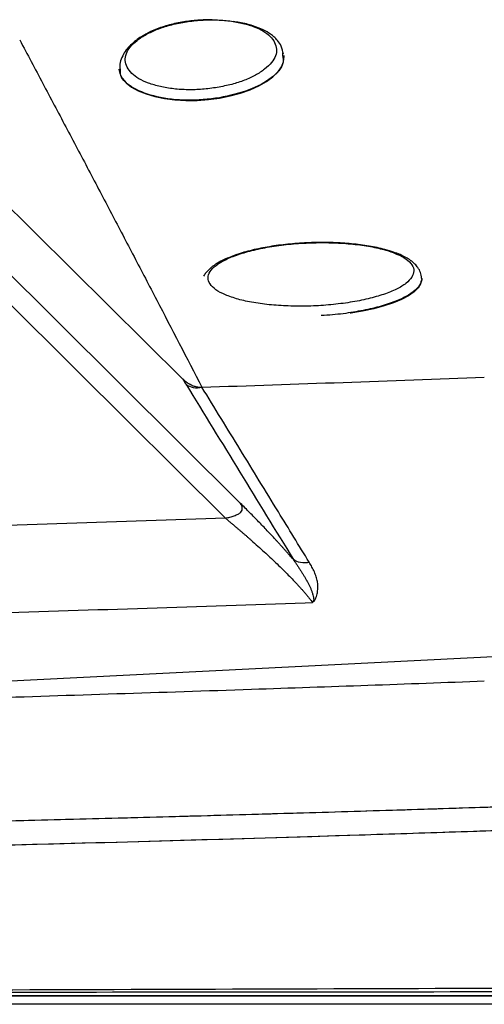
# Model space of a CAD drawing. Extents: x 412 to 492, y 623 to 766.
# Drawn here: x 466 to 471, y 643 to 652 of the extents above; entities that cross this region are included whole.
import ezdxf

# ---------------------------------------------------------------- set-up
doc = ezdxf.new("R2010")
doc.units = 0
doc.header["$MEASUREMENT"] = 0
doc.layers.add('1', color=4, linetype='Continuous')
doc.layers.add('GEOMETRY', color=4, linetype='Continuous', lineweight=25)

# ---------------------------------------------------------------- blocks, each defined once
blk = doc.blocks.new('2024 Beam 220V LL')
at = {"layer": 'GEOMETRY'}
for p, q in [((56.8627, 8.605), (56.8637, 8.5847)), ((53.504, 8.0864), (55.959, 5.6597)), ((56.4848, 4.5311), (53.8018, 7.1955)), ((58.1229, 6.5697), (58.1242, 6.5658)), ((58.1244, 6.5633), (58.1241, 6.5698)), ((56.3469, 4.3981), (52.6818, 4.2772)), ((57.0689, 3.6329), (57.1358, 3.6352)), ((57.1447, 3.6463), (57.149, 3.6452)), ((65.6728, 3.4941), (53.3406, 2.8702)), ((55.2519, 1.4649), (55.2511, 1.4649)), ((77.49, 0), (2.898, 0))]:
    blk.add_line(p, q, dxfattribs=at)
at = {"layer": 'GEOMETRY', "flags": 128}
for points in [[(55.3832, 8.4603), (55.3912, 8.4221), (55.4134, 8.378), (55.449, 8.3366), (55.4973, 8.2986), (55.5573, 8.2648), (55.6281, 8.2358), (55.7082, 8.212), (55.7962, 8.1941), (55.8904, 8.1822), (55.9891, 8.1767), (56.0904, 8.1776), (56.1925, 8.1849), (56.2934, 8.1984), (56.3913, 8.218), (56.4844, 8.2432), (56.5708, 8.2736), (56.6491, 8.3087), (56.7177, 8.3476), (56.7754, 8.3899), (56.821, 8.4345), (56.8539, 8.4808), (56.8732, 8.5279), (56.8787, 8.5748), (56.8783, 8.5826)], [(53.664, 7.0625), (55.0054, 5.7303), (56.3469, 4.3981)], [(58.1244, 6.5633), (58.1242, 6.5536), (58.1148, 6.5171), (58.0915, 6.4806), (58.0546, 6.4449), (58.0047, 6.4102), (57.9424, 6.3772), (57.8687, 6.3463), (57.7845, 6.3179), (57.6911, 6.2924), (57.5897, 6.2702), (57.4818, 6.2516), (57.4756, 6.2507)]]:
    blk.add_lwpolyline(points, dxfattribs=at)
at = {"layer": 'GEOMETRY'}
for points, knots in [([(56.2259, 8.9059), (56.2253, 8.9059), (56.1835, 8.9081), (56.0966, 8.9033), (55.9665, 8.8897), (55.8356, 8.8624), (55.7203, 8.8242), (55.639, 8.7859), (55.5811, 8.752), (55.5327, 8.7183), (55.4871, 8.6786), (55.4464, 8.6325), (55.4139, 8.5807), (55.3904, 8.5197), (55.39, 8.4763), (55.3897, 8.4536)], [0, 0, 0, 0, 0.001222, 0.100971, 0.201199, 0.307521, 0.418995, 0.509122, 0.5565, 0.615122, 0.688706, 0.75387, 0.827598, 0.909797, 1, 1, 1, 1]), ([(56.2737, 8.2954), (56.3179, 8.3038), (56.4044, 8.3202), (56.5215, 8.358), (56.6228, 8.4049), (56.7053, 8.4598), (56.7681, 8.5186), (56.805, 8.5796), (56.8142, 8.6416), (56.7961, 8.7023), (56.7551, 8.7588), (56.6898, 8.8081), (56.6015, 8.8486), (56.4937, 8.8795), (56.3733, 8.9002), (56.2443, 8.9086), (56.1105, 8.9042), (55.976, 8.8875), (55.8465, 8.8603), (55.7291, 8.8228), (55.6277, 8.776), (55.5452, 8.7215), (55.4825, 8.6622), (55.4455, 8.6007), (55.4363, 8.539), (55.4541, 8.4788), (55.495, 8.4219), (55.5601, 8.3723), (55.6483, 8.3321), (55.7562, 8.3016), (55.8768, 8.2805), (56.0061, 8.272), (56.1403, 8.2761), (56.2287, 8.2889), (56.2737, 8.2954)], [0, 0, 0, 0, 0.031876, 0.062463, 0.093119, 0.125146, 0.156858, 0.187421, 0.218073, 0.250056, 0.282024, 0.312672, 0.343245, 0.374979, 0.406906, 0.4375, 0.468061, 0.499935, 0.531755, 0.562351, 0.593012, 0.625034, 0.65678, 0.687361, 0.718015, 0.749983, 0.781893, 0.812517, 0.843102, 0.874889, 0.906885, 0.937543, 0.968153, 1, 1, 1, 1]), ([(56.8717, 8.5947), (56.8671, 8.6197), (56.859, 8.6639), (56.8241, 8.7167), (56.7896, 8.752), (56.7476, 8.7847), (56.6866, 8.8198), (56.593, 8.8554), (56.5003, 8.8799), (56.4368, 8.8879), (56.4178, 8.8902)], [0, 0, 0, 0, 0.160984, 0.284153, 0.370315, 0.440445, 0.57576, 0.73842, 0.921664, 1, 1, 1, 1]), ([(54.4843, 8.7252), (54.5193, 8.6595), (54.5891, 8.5283), (54.7284, 8.2661), (54.9017, 7.9392), (55.1087, 7.5474), (55.3147, 7.156), (55.52, 6.7643), (55.7932, 6.2412), (55.9977, 5.8473), (56.1342, 5.5833)], [0, 0, 0, 0, 0.0625, 0.125, 0.25, 0.375, 0.5, 0.625, 0.75, 1, 1, 1, 1]), ([(56.8637, 8.5847), (56.868, 8.561), (56.8803, 8.4931), (56.7744, 8.3789), (56.5734, 8.264), (56.3866, 8.2224), (56.2932, 8.2016)], [0, 0, 0, 0, 0.151702, 0.434468, 0.717234, 1, 1, 1, 1]), ([(56.2932, 8.2016), (56.1953, 8.1905), (55.9995, 8.1684), (55.7175, 8.2025), (55.5064, 8.2826), (55.3915, 8.3779), (55.3959, 8.4437), (55.3973, 8.4645)], [0, 0, 0, 0, 0.224039, 0.448078, 0.672117, 0.896157, 1, 1, 1, 1]), ([(58.1237, 6.5689), (58.1213, 6.5868), (58.1169, 6.6201), (58.0928, 6.6631), (58.0619, 6.6995), (58.0263, 6.7292), (57.981, 6.7579), (57.9299, 6.783), (57.8672, 6.8073), (57.7763, 6.8346), (57.6514, 6.8612), (57.4919, 6.8822), (57.3231, 6.893), (57.1494, 6.8934), (56.9753, 6.884), (56.8054, 6.8652), (56.6428, 6.8371), (56.5088, 6.8032), (56.4022, 6.767), (56.3243, 6.7332), (56.2718, 6.7041), (56.2386, 6.6819), (56.2157, 6.6646), (56.1919, 6.6435), (56.1679, 6.6175), (56.1561, 6.5983), (56.1499, 6.5882)], [0, 0, 0, 0, 0.03953, 0.073457, 0.101745, 0.135971, 0.165616, 0.199019, 0.233492, 0.272379, 0.336766, 0.400069, 0.461525, 0.522584, 0.583675, 0.64488, 0.706354, 0.77074, 0.815822, 0.861408, 0.900884, 0.917996, 0.933584, 0.954539, 0.975995, 1, 1, 1, 1]), ([(58.0354, 6.5781), (58.0439, 6.597), (58.061, 6.6347), (58.0415, 6.6903), (57.989, 6.7424), (57.9024, 6.7893), (57.7865, 6.829), (57.6444, 6.8601), (57.4827, 6.8814), (57.3069, 6.8918), (57.1241, 6.8913), (56.9413, 6.8797), (56.7653, 6.8575), (56.603, 6.8256), (56.4609, 6.7851), (56.3439, 6.7377), (56.257, 6.685), (56.203, 6.6292), (56.1848, 6.5723), (56.2025, 6.5167), (56.2558, 6.4645), (56.342, 6.4176), (56.4585, 6.3779), (56.6003, 6.3468), (56.7622, 6.3257), (56.938, 6.3152), (57.1208, 6.3157), (57.3036, 6.3274), (57.4797, 6.3495), (57.6416, 6.3816), (57.784, 6.4221), (57.9003, 6.4696), (57.9891, 6.5222), (58.0199, 6.5595), (58.0354, 6.5781)], [0, 0, 0, 0, 0.031254, 0.062463, 0.093755, 0.124954, 0.15622, 0.187463, 0.218687, 0.249972, 0.281172, 0.312465, 0.343671, 0.374932, 0.40618, 0.437392, 0.468682, 0.5, 0.531318, 0.562608, 0.59382, 0.625068, 0.656329, 0.687535, 0.718828, 0.750028, 0.781312, 0.812537, 0.84378, 0.875046, 0.906245, 0.937537, 0.968746, 1, 1, 1, 1]), ([(58.1242, 6.5658), (58.1203, 6.5456), (58.1127, 6.5051), (58.0529, 6.4452), (57.9603, 6.3888), (57.8347, 6.3379), (57.6822, 6.2943), (57.508, 6.2604), (57.3492, 6.2389), (57.2493, 6.2334), (57.2147, 6.2315)], [0, 0, 0, 0, 0.132799, 0.265598, 0.398398, 0.531197, 0.663996, 0.796795, 0.929594, 1, 1, 1, 1]), ([(55.959, 5.6597), (55.9617, 5.6571), (55.967, 5.652), (55.9751, 5.6447), (55.9833, 5.638), (55.9914, 5.6317), (55.9995, 5.6259), (56.0076, 5.6205), (56.0155, 5.6156), (56.0234, 5.6111), (56.0312, 5.6071), (56.0417, 5.602), (56.0549, 5.5965), (56.0711, 5.5911), (56.0872, 5.5872), (56.1031, 5.5845), (56.1188, 5.5831), (56.1291, 5.5832), (56.1342, 5.5833)], [0, 0, 0, 0, 0.057039, 0.112468, 0.166297, 0.218551, 0.269257, 0.318435, 0.366101, 0.412265, 0.456935, 0.500123, 0.589472, 0.676169, 0.760387, 0.842281, 0.922069, 1, 1, 1, 1]), ([(55.9906, 5.6082), (56.0089, 5.5946), (56.0313, 5.5853), (56.0806, 5.5767), (56.1075, 5.5775), (56.1342, 5.5833)], [0, 0, 0, 0, 0.5, 0.5, 1, 1, 1, 1]), ([(57.106, 3.9989), (57.0129, 4.151), (56.9197, 4.3031), (56.8265, 4.4552), (56.7113, 4.6432), (56.596, 4.8312), (56.4807, 5.0192), (56.3653, 5.2072), (56.2498, 5.3953), (56.1342, 5.5833)], [0, 0, 0, 0, 0.02192719, 0.02192719, 0.02192719, 0.04903246, 0.04903246, 0.04903246, 0.07613758, 0.07613758, 0.07613758, 0.07613758]), ([(56.3469, 4.3981), (56.3607, 4.4014), (56.3746, 4.4047), (56.4018, 4.4119), (56.4152, 4.4158), (56.44, 4.4245), (56.4514, 4.4292), (56.471, 4.4395), (56.4791, 4.4451), (56.4914, 4.4569), (56.4956, 4.4632), (56.5003, 4.4764), (56.5009, 4.4833), (56.4995, 4.4971), (56.4974, 4.504), (56.4918, 4.5177), (56.4883, 4.5244), (56.4848, 4.5311)], [0, 0, 0, 0, 0.125, 0.125, 0.25, 0.25, 0.375, 0.375, 0.5, 0.5, 0.625, 0.625, 0.75, 0.75, 0.875, 0.875, 1, 1, 1, 1]), ([(56.9626, 4.0235), (56.9576, 4.0293), (56.9474, 4.041), (56.932, 4.0586), (56.9163, 4.0764), (56.9004, 4.0943), (56.8842, 4.1124), (56.8678, 4.1307), (56.8512, 4.149), (56.8343, 4.1676), (56.8172, 4.1862), (56.7935, 4.212), (56.7629, 4.245), (56.7252, 4.2851), (56.6868, 4.3255), (56.6478, 4.3661), (56.6081, 4.4069), (56.5677, 4.4481), (56.5265, 4.4896), (56.4988, 4.5172), (56.4848, 4.5311)], [0, 0, 0, 0, 0.034978, 0.070142, 0.1055, 0.141059, 0.17683, 0.21282, 0.249038, 0.285492, 0.322192, 0.359147, 0.43734, 0.515885, 0.594875, 0.674408, 0.754584, 0.835504, 0.917274, 1, 1, 1, 1]), ([(56.3469, 4.3981), (56.3548, 4.3915), (56.3705, 4.3785), (56.3937, 4.3591), (56.4165, 4.34), (56.4388, 4.3211), (56.4607, 4.3026), (56.482, 4.2844), (56.5029, 4.2664), (56.5234, 4.2488), (56.5433, 4.2315), (56.5628, 4.2144), (56.6152, 4.1684), (56.6961, 4.0959), (56.7866, 4.0115), (56.8547, 3.9457), (56.9047, 3.8962), (56.9506, 3.8493), (56.9869, 3.8111), (57.0149, 3.7807), (57.0359, 3.7573), (57.0557, 3.7348), (57.0743, 3.7131), (57.0916, 3.6924), (57.1076, 3.6725), (57.1224, 3.6534), (57.1314, 3.6413), (57.1358, 3.6353)], [0, 0, 0, 0, 0.0253541, 0.0502797, 0.074777, 0.0988464, 0.1224884, 0.1457031, 0.1684911, 0.1908528, 0.2127886, 0.2342989, 0.2553842, 0.3871129, 0.5080304, 0.5742538, 0.637762, 0.6986203, 0.7569034, 0.7894475, 0.8213342, 0.8525824, 0.8832124, 0.9132457, 0.9427051, 0.9716146, 1, 1, 1, 1]), ([(57.106, 3.9989), (57.0794, 3.9931), (57.0526, 3.9923), (57.0033, 4.0007), (56.9809, 4.01), (56.9626, 4.0235)], [0, 0, 0, 0, 0.5, 0.5, 1, 1, 1, 1]), ([(56.9626, 4.0234), (56.9632, 4.0226), (56.9642, 4.0209), (56.9664, 4.0174), (56.9706, 4.0111), (56.9768, 4.0018), (56.9846, 3.9904), (56.9925, 3.9788), (57.0004, 3.967), (57.011, 3.9511), (57.0242, 3.9311), (57.0371, 3.9109), (57.0471, 3.8946), (57.0546, 3.8824), (57.0619, 3.8703), (57.0691, 3.8581), (57.0761, 3.8459), (57.0818, 3.8358), (57.0862, 3.8277), (57.0906, 3.8196), (57.096, 3.8096), (57.1022, 3.7975), (57.1082, 3.7855), (57.1139, 3.7736), (57.1192, 3.7617), (57.1242, 3.7499), (57.1288, 3.7382), (57.133, 3.7265), (57.138, 3.7109), (57.142, 3.6954), (57.1448, 3.6801), (57.1461, 3.6688), (57.1464, 3.6593), (57.1459, 3.6528), (57.1453, 3.6491), (57.1449, 3.6472), (57.1447, 3.6463)], [0, 0, 0, 0, 0.0076751, 0.0157348, 0.0314015, 0.0626535, 0.093875, 0.1250944, 0.156318, 0.1875462, 0.2500116, 0.3124818, 0.3437024, 0.3749027, 0.4060816, 0.4372387, 0.468374, 0.4994883, 0.515038, 0.5305832, 0.5616608, 0.5927255, 0.623783, 0.6548421, 0.6859146, 0.7170155, 0.748163, 0.7793794, 0.8106914, 0.8736957, 0.9052421, 0.9367683, 0.9683495, 0.9841742, 0.992463, 1, 1, 1, 1]), ([(57.149, 3.6452), (57.1518, 3.6488), (57.1542, 3.6524), (57.1585, 3.6598), (57.1605, 3.6635), (57.1658, 3.6746), (57.1688, 3.6821), (57.1765, 3.7048), (57.1798, 3.7199), (57.186, 3.765), (57.1848, 3.7949), (57.177, 3.8394), (57.1733, 3.8541), (57.1641, 3.8836), (57.1586, 3.8984), (57.1459, 3.9275), (57.1388, 3.9419), (57.1232, 3.9705), (57.1147, 3.9847), (57.1061, 3.9988)], [0, 0, 0, 0, 0.03125, 0.03125, 0.0625, 0.0625, 0.125, 0.125, 0.25, 0.25, 0.5, 0.5, 0.625, 0.625, 0.75, 0.75, 0.875, 0.875, 1, 1, 1, 1]), ([(51.3503, 3.4437), (52.3034, 3.4752), (53.2565, 3.5066), (54.6862, 3.5538), (55.1627, 3.5695), (56.1158, 3.6007), (56.5924, 3.6164), (57.0689, 3.6329)], [0, 0, 0, 0, 0.5, 0.5, 0.75, 0.75, 1, 1, 1, 1]), ([(57.1358, 3.6353), (57.1369, 3.6365), (57.1392, 3.6389), (57.1421, 3.6425), (57.1438, 3.645), (57.1447, 3.6463)], [0, 0, 0, 0, 0.3354734, 0.6685234, 1, 1, 1, 1]), ([(58.6912, 2.9224), (57.989, 2.8961), (57.2866, 2.8712), (56.1759, 2.8339), (55.7687, 2.8207), (54.9566, 2.7942), (54.5503, 2.7809), (53.331, 2.7409), (52.4082, 2.7107), (51.4854, 2.6805), (51.3754, 2.6769)], [0.8123063, 0.8123063, 0.8123063, 0.8123063, 0.8654686, 0.8654686, 0.8963782, 0.8963782, 0.9272878, 0.9272878, 0.989107, 0.9974792, 0.9974792, 0.9974792, 0.9974792]), ([(58.6912, 2.9224), (57.989, 2.8961), (57.2866, 2.8712), (56.1759, 2.8339), (55.7687, 2.8207), (54.9566, 2.7942), (54.5503, 2.7809), (53.331, 2.7409), (52.5182, 2.7143), (51.7055, 2.6877)], [0.8123063, 0.8123063, 0.8123063, 0.8123063, 0.8654686, 0.8654686, 0.8963782, 0.8963782, 0.9272878, 0.9272878, 0.989107, 0.989107, 0.989107, 0.989107]), ([(51.1486, 1.368), (53.1362, 1.4074), (55.2729, 1.4606), (57.7004, 1.5375), (57.8436, 1.5421), (58.1334, 1.5515), (58.2797, 1.5563), (58.7228, 1.571), (59.0239, 1.5813), (59.6373, 1.6028), (59.9497, 1.6139), (60.4266, 1.6315), (60.587, 1.6374), (60.9106, 1.6496), (61.0732, 1.6558), (61.9048, 1.6879), (62.6257, 1.7169), (63.5965, 1.7583), (63.7941, 1.7668), (64.0957, 1.78), (64.1971, 1.7845), (64.3506, 1.7913), (64.4023, 1.7936), (64.5099, 1.7984), (64.5653, 1.8009), (65.0786, 1.8239), (65.6384, 1.8497), (66.6334, 1.8975), (66.991, 1.9151), (67.4223, 1.9367), (67.4706, 1.9391), (67.568, 1.944), (67.6174, 1.9465), (67.7647, 1.954), (67.8611, 1.9589), (68.1454, 1.9735), (68.328, 1.9829), (69.2071, 2.0289), (69.8012, 2.0614), (70.4074, 2.0951), (70.5219, 2.1015), (70.6833, 2.1106), (70.7354, 2.1136), (70.8362, 2.1193), (70.8847, 2.122), (71.1211, 2.1355), (71.3076, 2.1462), (71.8592, 2.1782), (72.2164, 2.1993), (72.9098, 2.2409), (73.246, 2.2614), (73.7345, 2.2916), (73.8947, 2.3016), (74.131, 2.3165), (74.2099, 2.3215), (74.3621, 2.3311), (74.4354, 2.3357), (75.0708, 2.3762), (75.4589, 2.4018), (75.7763, 2.4227), (75.838, 2.4268), (75.8578, 2.4281), (75.8595, 2.4283), (75.8634, 2.4285), (75.8653, 2.4286), (75.871, 2.429), (75.8749, 2.4293), (75.8864, 2.43), (75.894, 2.4306), (75.9323, 2.4331), (75.9628, 2.4351), (76.0544, 2.4412), (76.1151, 2.4453), (76.2968, 2.4573), (76.4167, 2.4653), (76.6503, 2.4808), (76.7645, 2.4884), (77.0972, 2.5106), (77.3063, 2.5247), (77.5024, 2.5383)], [0, 0, 0, 0, 0.125, 0.125, 0.132812, 0.132812, 0.140625, 0.140625, 0.15625, 0.15625, 0.171875, 0.171875, 0.179688, 0.179688, 0.1875, 0.1875, 0.21875, 0.21875, 0.226562, 0.226562, 0.230469, 0.230469, 0.232422, 0.232422, 0.234375, 0.234375, 0.25, 0.25, 0.257812, 0.257812, 0.258789, 0.258789, 0.259766, 0.259766, 0.261719, 0.261719, 0.265625, 0.265625, 0.28125, 0.28125, 0.285156, 0.285156, 0.287109, 0.287109, 0.289062, 0.289062, 0.296875, 0.296875, 0.3125, 0.3125, 0.328125, 0.328125, 0.335938, 0.335938, 0.339844, 0.339844, 0.34375, 0.34375, 0.375, 0.375, 0.390625, 0.390625, 0.392578, 0.392578, 0.394531, 0.394531, 0.398438, 0.398438, 0.40625, 0.40625, 0.4375, 0.4375, 0.5, 0.5, 0.625, 0.625, 0.75, 0.75, 1, 1, 1, 1]), ([(51.1486, 1.368), (55.2384, 1.4491), (59.3263, 1.5762), (67.4985, 1.9247), (71.5827, 2.1463), (75.6651, 2.4154)], [0, 0, 0, 0, 0.5, 0.5, 1, 1, 1, 1]), ([(63.1514, 1.9427), (62.9983, 1.9366), (62.6922, 1.9243), (62.2329, 1.9063), (61.7733, 1.8887), (61.3136, 1.8715), (60.8536, 1.8546), (60.3934, 1.8381), (59.933, 1.822), (59.4724, 1.8063), (59.0116, 1.7909), (58.5505, 1.776), (58.0893, 1.7613), (57.6278, 1.7471), (57.1661, 1.7332), (56.7042, 1.7197), (56.2421, 1.7066), (55.7797, 1.6939), (55.3172, 1.6815), (54.8544, 1.6695), (54.3914, 1.6579), (53.9282, 1.6466), (53.4648, 1.6357), (53.0011, 1.6252), (52.5373, 1.6151), (52.0732, 1.6053), (51.6089, 1.5959), (51.2993, 1.59), (51.1445, 1.587)], [0, 0, 0, 0, 0.0382498, 0.0765163, 0.1147996, 0.1530996, 0.1914165, 0.2297502, 0.2681007, 0.3064682, 0.3448526, 0.3832539, 0.4216721, 0.4601074, 0.4985597, 0.537029, 0.5755154, 0.6140189, 0.6525396, 0.6910773, 0.7296323, 0.7682044, 0.8067938, 0.8454005, 0.8840244, 0.9226656, 0.9613241, 1, 1, 1, 1]), ([(77.4406, 0.1436), (77.4376, 0.1435), (77.4346, 0.1436), (77.4285, 0.1436), (77.4194, 0.1435), (77.3982, 0.1435), (77.3558, 0.1434), (77.2709, 0.1432), (77.1012, 0.1428), (76.7617, 0.1421), (76.0827, 0.1406), (74.7247, 0.1376), (73.5608, 0.1352), (71.2329, 0.1305), (69.6809, 0.1276), (65.0251, 0.1196), (61.9212, 0.1152), (55.7135, 0.1084), (52.6096, 0.106), (46.4018, 0.1028), (43.2979, 0.102), (37.0901, 0.102), (33.9862, 0.1028), (27.7784, 0.106), (24.6746, 0.1084), (18.4668, 0.1152), (15.3629, 0.1196), (9.1551, 0.1303), (6.0513, 0.1366), (2.9474, 0.1436)], [0, 0, 0, 0, 0.000122, 0.000122, 0.000244, 0.000488, 0.000977, 0.001953, 0.003906, 0.007813, 0.015625, 0.03125, 0.0625, 0.0625, 0.125, 0.125, 0.25, 0.25, 0.375, 0.375, 0.5, 0.5, 0.625, 0.625, 0.75, 0.75, 0.875, 0.875, 1, 1, 1, 1]), ([(59.7777, 0.1475), (56.5136, 0.1349), (53.2494, 0.1253), (46.7209, 0.1108), (43.4567, 0.1058), (40.1925, 0.102)], [0, 0, 0, 0, 0.5, 0.5, 1, 1, 1, 1]), ([(2.8981, 0.0738), (2.9224, 0.0738), (2.9467, 0.0738), (2.9952, 0.0738), (3.0681, 0.0738), (3.238, 0.0738), (3.578, 0.0739), (4.2578, 0.0739), (5.6176, 0.0741), (6.7831, 0.0742), (9.1141, 0.0744), (10.6681, 0.0746), (15.3301, 0.075), (18.438, 0.0752), (27.762, 0.0758), (33.978, 0.076), (46.41, 0.076), (52.626, 0.0758), (61.95, 0.0752), (65.0579, 0.075), (69.7199, 0.0746), (71.2739, 0.0744), (73.6049, 0.0742), (74.7704, 0.0741), (76.1302, 0.0739), (76.81, 0.0739), (77.15, 0.0738), (77.3199, 0.0738), (77.3928, 0.0738), (77.4413, 0.0738), (77.4656, 0.0738), (77.4899, 0.0738)], [0, 0, 0, 0, 0.000977, 0.000977, 0.001953, 0.003906, 0.007812, 0.015625, 0.03125, 0.0625, 0.0625, 0.125, 0.125, 0.25, 0.25, 0.5, 0.5, 0.75, 0.75, 0.875, 0.875, 0.9375, 0.9375, 0.96875, 0.984375, 0.992187, 0.996094, 0.998047, 0.999023, 0.999023, 1, 1, 1, 1]), ([(65.2841, 0.0757), (65.186, 0.0757), (64.4212, 0.0757), (62.9898, 0.0756), (60.9898, 0.0756), (58.9898, 0.0756), (56.9898, 0.0757), (54.3232, 0.0757), (51.6565, 0.0758), (48.9898, 0.0758), (46.9898, 0.0759), (44.9898, 0.0759), (42.9898, 0.076), (41.3907, 0.076), (40.4583, 0.076), (40.1925, 0.076)], [0, 0, 0, 0, 0.011726, 0.091434, 0.171142, 0.25085, 0.330558, 0.410266, 0.569682, 0.64939, 0.729098, 0.808806, 0.888514, 0.968222, 1, 1, 1, 1]), ([(40.1925, 0.076), (40.1933, 0.076), (40.1941, 0.076), (43.0254, 0.076), (45.8722, 0.0759), (49.0932, 0.0758), (49.4511, 0.0758), (50.1686, 0.0758), (50.5284, 0.0758), (51.6104, 0.0757), (52.3355, 0.0757), (54.5223, 0.0756), (55.9954, 0.0755), (57.8557, 0.0754), (58.2287, 0.0754), (58.9766, 0.0754), (59.352, 0.0753), (60.4867, 0.0753), (61.253, 0.0752), (63.5817, 0.0751), (65.1735, 0.0749), (67.2126, 0.0748), (67.6229, 0.0747), (68.4484, 0.0747), (68.8652, 0.0746), (70.1323, 0.0745), (70.9974, 0.0744), (72.1042, 0.0743), (72.3268, 0.0743), (72.7747, 0.0743), (72.9998, 0.0742), (73.6815, 0.0742), (74.1437, 0.0741), (75.0836, 0.074), (75.5612, 0.074), (76.2932, 0.0739), (76.5397, 0.0739), (76.9137, 0.0739), (77.0391, 0.0739), (77.2284, 0.0738), (77.2916, 0.0738), (77.3709, 0.0738), (77.3868, 0.0738), (77.4107, 0.0738), (77.4186, 0.0738), (77.4345, 0.0738), (77.442, 0.0738), (77.4523, 0.0738), (77.4553, 0.0738), (77.4622, 0.0738), (77.4656, 0.0738), (77.476, 0.0738), (77.4829, 0.0738), (77.4899, 0.0738)], [0.4999644, 0.4999644, 0.4999644, 0.4999644, 0.5, 0.5, 0.625, 0.625, 0.640625, 0.640625, 0.65625, 0.65625, 0.6875, 0.6875, 0.75, 0.75, 0.765625, 0.765625, 0.78125, 0.78125, 0.8125, 0.8125, 0.875, 0.875, 0.890625, 0.890625, 0.90625, 0.90625, 0.9375, 0.9375, 0.9453125, 0.9453125, 0.953125, 0.953125, 0.96875, 0.96875, 0.984375, 0.984375, 0.9921875, 0.9921875, 0.9960938, 0.9960938, 0.9980469, 0.9980469, 0.9985352, 0.9985352, 0.9987793, 0.9987793, 0.9990234, 0.9990234, 0.9992676, 0.9992676, 0.9995117, 0.9995117, 1, 1, 1, 1])]:
    blk.add_open_spline(points, degree=3, knots=knots, dxfattribs=at)
for points in [[(55.959, 5.6597), (55.9696, 5.6425), (55.9801, 5.6253), (55.9906, 5.6082)], [(56.1342, 5.5833), (56.9867, 5.6114), (57.839, 5.6414), (58.6912, 5.6734)], [(55.9906, 5.6082), (56.3155, 5.08), (56.6393, 4.5517), (56.9626, 4.0235)], [(63.1514, 1.9427), (59.1507, 1.7812), (55.1484, 1.6631), (51.1445, 1.587)]]:
    blk.add_open_spline(points, degree=3, dxfattribs=at)

msp = doc.modelspace()

# ---------------------------------------------------------------- block references
at = {"layer": '1'}
msp.add_blockref('2024 Beam 220V LL', (411.9528, 642.7586), dxfattribs=at)

doc.saveas('drawing.dxf')
